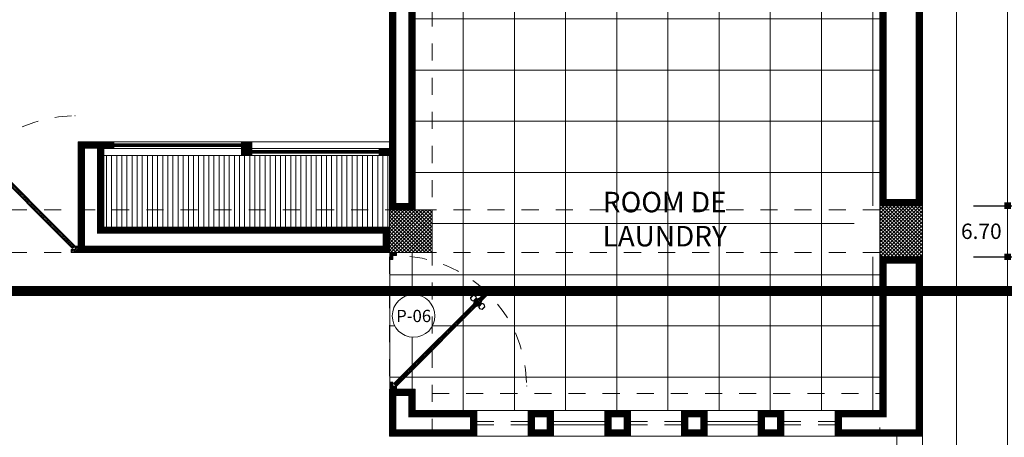
# Model space of a CAD drawing. Units: millimetres. Extents: x 1555 to 3223, y 822 to 1988.
# Drawn here: x 1585 to 1591, y 868 to 871 of the extents above; entities that cross this region are included whole.
import ezdxf
from ezdxf.enums import TextEntityAlignment as Align

# ---------------------------------------------------------------- set-up
doc = ezdxf.new("R2010")
doc.units = ezdxf.units.MM
for name, pattern in [('ACAD_ISO10W100', [18.5, 12, -3, 0.5, -3]), ('DASHDOT', [1, 0.5, -0.25, 0, -0.25]), ('HIDDEN2', [4.7625, 3.175, -1.5875])]:
    doc.linetypes.add(name, pattern=pattern)
doc.layers.get('0').update_dxf_attribs({"lineweight": 5})
doc.layers.get('Defpoints').update_dxf_attribs({"lineweight": 5})
for name, color, linetype, lineweight in [('0-Columna', 253, 'Continuous', 13), ('0-Hach de Muro Alto', 145, 'Continuous', 5), ('0-Hact de Columna', 253, 'Continuous', 5), ('0-Muro Alto', 145, 'Continuous', 5), ('02', 2, 'Continuous', 5), ('COTA', 251, 'Continuous', 9), ('COTAS', 251, 'Continuous', 9), ('INFRA', 252, 'Continuous', 0), ('PUERTAS', 57, 'Continuous', 9), ('SIMBOLO CORTES', 10, 'DASHDOT', 5), ('TEXT2', 7, 'Continuous', 9), ('TEXTOS VANOS PUERTAS', 205, 'Continuous', 5), ('VANOS PUERTAS', 78, 'Continuous', 9), ('venta alta', 152, 'Continuous', 9), ('VENTANA', 150, 'Continuous', 5)]:
    doc.layers.add(name, color=color, linetype=linetype, lineweight=lineweight)
for name, color, linetype, lineweight, true_color in [('HALL DE CLOSET', 7, 'Continuous', 5, 0x474e45), ('PROYECCION DE VIGA', 7, 'HIDDEN2', 9, 0x833e57), ('PUERTAS 02', 7, 'Continuous', 5, 0x764e52), ('RELLENO DE MURO CORTE', 7, 'Continuous', 5, 0x5b605f), ('TEXTURA SH', 7, 'Continuous', 5, 0x5f8f9f)]:
    doc.layers.add(name, color=color, linetype=linetype, lineweight=lineweight, true_color=true_color)
doc.styles.add('A-2', font='swissel.ttf', dxfattribs={"height": 0.1})
doc.styles.add('DETALLES', font='techl___.ttf')
doc.styles.add('STYLE1-50EJES', font='swissel.ttf', dxfattribs={"width": 1.2, "height": 0.085})
doc.styles.add('TEXTO-AMBIENTES', font='GOTHIC.TTF', dxfattribs={"width": 1.5, "height": 0.125})
doc.dimstyles.new('50$0', dxfattribs={"dimscale": 0, "dimtxt": 0.09, "dimasz": 0.038, "dimexe": 0.1, "dimexo": 0.05, "dimgap": 0.02, "dimtad": 2, "dimtih": 1, "dimtoh": 1, "dimlfac": -1, "dimzin": 4, "dimdsep": 46, "dimtxsty": 'DETALLES', "dimblk": 'BOXFILLED', "dimcen": 2.5, "dimclrd": 256, "dimclre": 256, "dimclrt": 256, "dimazin": 0, "dimtfac": 1, "dimtmove": 0, "dimatfit": 2, "dimldrblk": 'DOT', "dimfxl": 0.2, "dimfxlon": 1, "dimtolj": 1, "dimtzin": 0, "dimlwd": -1, "dimarcsym": 0})
doc.dimstyles.new('DIM-1-50ejes', dxfattribs={"dimtxt": 0.085, "dimasz": 0.25, "dimexe": 0.15, "dimexo": 0.18, "dimgap": 0.03, "dimtad": 2, "dimtih": 1, "dimtoh": 1, "dimzin": 0, "dimdsep": 46, "dimtxsty": 'STYLE1-50EJES', "dimblk1": 'DOTSMALL', "dimblk2": 'DOTSMALL', "dimsah": 1, "dimcen": 2.75, "dimclrd": 256, "dimclre": 256, "dimclrt": 256, "dimazin": 0, "dimtfac": 1, "dimtix": 1, "dimtmove": 0, "dimatfit": 3, "dimldrblk": 'DOTSMALL', "dimfxl": 1, "dimfxlon": 1, "dimtolj": 1, "dimtzin": 0, "dimlwd": -1, "dimlwe": -1, "dimarcsym": 0})
pattern_1 = [(195, (63.9287416, -91.8488966), (0.00103527618, -0.003863703305), [])]
pattern_2 = [(225, (2466.575086, -726.5401936), (0.003535533906, -0.003535533906), [])]

# ---------------------------------------------------------------- blocks, each defined once
blk = doc.blocks.new('p1')
at = {"layer": 'PUERTAS'}
h = blk.add_hatch(dxfattribs=at)
h.set_pattern_fill('_USER', color=256, scale=0.004, angle=195, style=0, pattern_type=0)
h.set_pattern_definition(pattern_1)
h.paths.add_polyline_path([(237.241, -62.0283), (237.2268, -62.0424), (237.2622, -62.0778), (237.2763, -62.0636)])
edge = h.paths.add_edge_path()
edge.add_arc((237.2759, -62.0632), 0.7636, 135, 136.50083)
edge.add_line((236.722, -61.5376), (236.7573, -61.5729))
edge.add_line((236.7573, -61.5729), (236.7714, -61.5587))
edge.add_line((236.7714, -61.5587), (236.736, -61.5233))
h = blk.add_hatch(dxfattribs=at)
h.set_pattern_fill('_USER', color=256, scale=0.004, angle=195, style=0, pattern_type=0)
h.set_pattern_definition(pattern_1)
h.paths.add_polyline_path([(236.4968, -62.0661), (236.5098, -62.0661), (236.5098, -62.0861), (236.5318, -62.0861), (236.5318, -62.0991), (236.4968, -62.0991)])
h.paths.add_polyline_path([(237.2918, -62.0661), (237.2788, -62.0661), (237.2788, -62.0861), (237.2568, -62.0861), (237.2568, -62.0991), (237.2918, -62.0991)])
at = {"layer": 'RELLENO DE MURO CORTE'}
h = blk.add_hatch(dxfattribs=at)
h.set_pattern_fill('_USER', color=256, scale=0.005, angle=195, style=0, pattern_type=0)
h.set_pattern_definition([(195, (65.2181563, -97.5067757), (0.00129409523, -0.00482962913), [])])
h.paths.add_polyline_path([(237.2268, -62.0382), (237.2367, -62.0283), (236.7714, -61.563), (236.7615, -61.5729)])
at = {"layer": '0-Muro Alto', "lineweight": -3}
blk.add_line((237.2763, -62.0636), (237.2622, -62.0778), dxfattribs=at)
blk.add_lwpolyline([(236.736, -61.5233, 0.006549), (236.722, -61.5376), (236.7573, -61.5729), (236.7714, -61.5587)], format="xyb", close=True, dxfattribs=at)
blk.add_arc((237.2759, -62.0632), 0.7636, 89.97067, 90.02933, dxfattribs=at)
at = {"layer": 'PUERTAS'}
for points in [[(236.7714, -61.5587), (236.7573, -61.5729), (237.2268, -62.0424), (237.241, -62.0283)], [(236.7929, -61.611), (236.7616, -61.5797), (236.7629, -61.5784), (236.7942, -61.6097)], [(236.7676, -61.5894), (236.7616, -61.5797), (236.7929, -61.611), (236.7832, -61.605)], [(236.7779, -61.6091), (236.7635, -61.5947), (236.7682, -61.59), (236.7826, -61.6044)], [(236.8096, -61.5943), (236.7783, -61.563), (236.777, -61.5643), (236.8083, -61.5956)], [(236.788, -61.569), (236.7783, -61.563), (236.8096, -61.5943), (236.8036, -61.5846)], [(236.8077, -61.5793), (236.7933, -61.5649), (236.7886, -61.5696), (236.803, -61.584)], [(236.4943, -62.0636), (236.5123, -62.0636), (236.5123, -62.0836), (236.5343, -62.0836), (236.5343, -62.1016), (236.4943, -62.1016)], [(237.2943, -62.0636), (237.2763, -62.0636), (237.2763, -62.0836), (237.2543, -62.0836), (237.2543, -62.1016), (237.2943, -62.1016)]]:
    blk.add_lwpolyline(points, close=True, dxfattribs=at)
for points in [[(236.8129, -61.5457, 0.478386), (236.7919, -61.5635), (236.8091, -61.5807, 0.478386), (236.827, -61.5597)], [(236.7442, -61.6143, -0.478386), (236.7621, -61.5933), (236.7793, -61.6105, -0.478386), (236.7583, -61.6284)]]:
    blk.add_lwpolyline(points, format="xyb", close=True, dxfattribs=at)
at = {"layer": 'PUERTAS', "linetype": 'HIDDEN2', "ltscale": 0.012}
blk.add_arc((237.2759, -62.0632), 0.7636, 91.47149, 180.02933, dxfattribs=at)
at = {"layer": 'RELLENO DE MURO CORTE'}
for points in [[(236.7714, -61.563), (236.7615, -61.5729), (237.2268, -62.0382), (237.2367, -62.0283)], [(237.241, -62.0283), (237.2268, -62.0424), (237.2622, -62.0778), (237.2763, -62.0636)], [(236.4968, -62.0661), (236.5098, -62.0661), (236.5098, -62.0861), (236.5318, -62.0861), (236.5318, -62.0991), (236.4968, -62.0991)], [(237.2918, -62.0661), (237.2788, -62.0661), (237.2788, -62.0861), (237.2568, -62.0861), (237.2568, -62.0991), (237.2918, -62.0991)]]:
    blk.add_lwpolyline(points, close=True, dxfattribs=at)
for points in [[(236.812, -61.5473, 0.455015), (236.7936, -61.5628), (236.8098, -61.579, 0.455015), (236.8253, -61.5606)], [(236.7459, -61.6134, -0.455015), (236.7613, -61.5951), (236.7776, -61.6113, -0.455015), (236.7592, -61.6267)]]:
    blk.add_lwpolyline(points, format="xyb", close=True, dxfattribs=at)
blk = doc.blocks.new('_DOTSMALL')
at = {"color": 0, "linetype": 'ByBlock', "const_width": 0.5}
blk.add_lwpolyline([(-0.0625, 0, 1), (0.0625, 0, 1)], format="xyb", close=True, dxfattribs=at)
blk = doc.blocks.new('*D206')
at = {"layer": 'COTAS', "transparency": 16777216}
for p, q in [((1591.0971, 869.3194), (1591.6681, 869.3194)), ((1591.5181, 869.3194), (1591.5181, 865.8194)), ((1590.5181, 865.8194), (1591.6681, 865.8194))]:
    blk.add_line(p, q, dxfattribs=at)
at = {"layer": 'Defpoints', "color": 0, "transparency": 16777216}
for p in [(1590.9171, 869.3194), (1590.3181, 865.8194), (1591.5181, 865.8194)]:
    blk.add_point(p, dxfattribs=at)
at = {"layer": 'COTAS', "transparency": 16777216, "xscale": 0.25, "yscale": 0.25, "zscale": 0.25}
for p, rotation in [((1591.5181, 869.3194), 90), ((1591.5181, 865.8194), 270)]:
    blk.add_blockref('_DOTSMALL', p, dxfattribs=dict(at, rotation=rotation))
at = {"layer": 'COTAS', "transparency": 16777216, "insert": (1591.7013, 867.5694), "char_height": 0.085, "attachment_point": 5, "style": 'STYLE1-50EJES'}
blk.add_mtext('\\A1;3.50', dxfattribs=at)
blk = doc.blocks.new('_BOXFILLED')
at = {"color": 0, "linetype": 'ByBlock'}
blk.add_line((-0.5, 0), (-1, 0), dxfattribs=at)
blk.add_solid([(-0.5, 0.5), (0.5, 0.5), (-0.5, -0.5), (0.5, -0.5)], dxfattribs=at)
blk = doc.blocks.new('*D210')
at = {"layer": 'COTA', "lineweight": -2, "transparency": 16777216}
for p, q in [((1590.6171, 872.5694), (1590.9171, 872.5694)), ((1590.6171, 869.4694), (1590.9171, 869.4694))]:
    blk.add_line(p, q, dxfattribs=at)
at = {"layer": 'COTA', "transparency": 16777216}
blk.add_line((1590.8171, 872.5314), (1590.8171, 869.5074), dxfattribs=at)
at = {"layer": 'Defpoints', "color": 0, "transparency": 16777216}
for p in [(1590.3181, 872.5694), (1590.3181, 869.4694), (1590.8171, 869.4694)]:
    blk.add_point(p, dxfattribs=at)
at = {"layer": 'COTA', "transparency": 16777216, "xscale": 0.038, "yscale": 0.038, "zscale": 0.038}
for p, rotation in [((1590.8171, 872.5694), 90), ((1590.8171, 869.4694), 270)]:
    blk.add_blockref('_BOXFILLED', p, dxfattribs=dict(at, rotation=rotation))
at = {"layer": 'COTA', "transparency": 16777216, "insert": (1590.9459, 871.0194), "char_height": 0.09, "attachment_point": 5, "style": 'DETALLES'}
blk.add_mtext('\\A1;3.10', dxfattribs=at)
blk = doc.blocks.new('_Dot')
at = {"layer": '02', "color": 0, "lineweight": -2}
blk.add_line((-0.5, 0), (-1, 0), dxfattribs=at)
at = {"layer": '02', "color": 0, "const_width": 0.5}
blk.add_lwpolyline([(-0.25, 0, 1), (0.25, 0, 1)], format="xyb", close=True, dxfattribs=at)
blk = doc.blocks.new('*D211')
at = {"layer": 'COTA', "lineweight": -2, "transparency": 16777216}
for p, q in [((1590.6171, 869.4694), (1590.9171, 869.4694)), ((1590.6171, 869.1694), (1590.9171, 869.1694))]:
    blk.add_line(p, q, dxfattribs=at)
at = {"layer": 'COTA', "transparency": 16777216}
blk.add_line((1590.8171, 869.4314), (1590.8171, 869.2074), dxfattribs=at)
at = {"layer": 'Defpoints', "color": 0, "transparency": 16777216}
for p in [(1590.3181, 869.4694), (1590.3181, 869.1694), (1590.8171, 869.1694)]:
    blk.add_point(p, dxfattribs=at)
at = {"layer": 'COTA', "transparency": 16777216, "xscale": 0.038, "yscale": 0.038, "zscale": 0.038}
for p, rotation in [((1590.8171, 869.4694), 90), ((1590.8171, 869.1694), 270)]:
    blk.add_blockref('_BOXFILLED', p, dxfattribs=dict(at, rotation=rotation))
at = {"layer": 'COTA', "transparency": 16777216, "insert": (1590.9226, 869.3194), "char_height": 0.09, "attachment_point": 5, "style": 'DETALLES'}
blk.add_mtext('\\A1;.30', dxfattribs=at)
blk = doc.blocks.new('*D212')
at = {"layer": 'COTA', "lineweight": -2, "transparency": 16777216}
for p, q in [((1590.6171, 869.1694), (1590.9171, 869.1694)), ((1590.6171, 866.0694), (1590.9171, 866.0694))]:
    blk.add_line(p, q, dxfattribs=at)
at = {"layer": 'COTA', "transparency": 16777216}
blk.add_line((1590.8171, 869.1314), (1590.8171, 866.1074), dxfattribs=at)
at = {"layer": 'Defpoints', "color": 0, "transparency": 16777216}
for p in [(1590.3181, 869.1694), (1590.3181, 866.0694), (1590.8171, 866.0694)]:
    blk.add_point(p, dxfattribs=at)
at = {"layer": 'COTA', "transparency": 16777216, "xscale": 0.038, "yscale": 0.038, "zscale": 0.038}
for p, rotation in [((1590.8171, 869.1694), 90), ((1590.8171, 866.0694), 270)]:
    blk.add_blockref('_BOXFILLED', p, dxfattribs=dict(at, rotation=rotation))
at = {"layer": 'COTA', "transparency": 16777216, "insert": (1590.9459, 867.6194), "char_height": 0.09, "attachment_point": 5, "style": 'DETALLES'}
blk.add_mtext('\\A1;3.10', dxfattribs=at)
blk = doc.blocks.new('*D214')
at = {"layer": 'COTAS', "transparency": 16777216}
for p, q in [((1590.5181, 872.8194), (1591.6681, 872.8194)), ((1591.5181, 872.8194), (1591.5181, 869.3194)), ((1591.0971, 869.3194), (1591.6681, 869.3194))]:
    blk.add_line(p, q, dxfattribs=at)
at = {"layer": 'Defpoints', "color": 0, "transparency": 16777216}
for p in [(1590.3181, 872.8194), (1590.9171, 869.3194), (1591.5181, 869.3194)]:
    blk.add_point(p, dxfattribs=at)
at = {"layer": 'COTAS', "transparency": 16777216, "xscale": 0.25, "yscale": 0.25, "zscale": 0.25}
for p, rotation in [((1591.5181, 872.8194), 90), ((1591.5181, 869.3194), 270)]:
    blk.add_blockref('_DOTSMALL', p, dxfattribs=dict(at, rotation=rotation))
at = {"layer": 'COTAS', "transparency": 16777216, "insert": (1591.7013, 871.0694), "char_height": 0.085, "attachment_point": 5, "style": 'STYLE1-50EJES'}
blk.add_mtext('\\A1;3.50', dxfattribs=at)
blk = doc.blocks.new('*D215')
at = {"layer": 'COTA', "lineweight": -2, "transparency": 16777216}
for p, q in [((1590.3681, 872.6694), (1590.6171, 872.6694)), ((1590.3681, 865.9694), (1590.6171, 865.9694))]:
    blk.add_line(p, q, dxfattribs=at)
at = {"layer": 'COTA', "transparency": 16777216}
blk.add_line((1590.5171, 866.0074), (1590.5171, 872.6314), dxfattribs=at)
at = {"layer": 'Defpoints', "color": 0, "transparency": 16777216}
for p in [(1590.3181, 872.6694), (1590.5171, 872.6694), (1590.3181, 865.9694)]:
    blk.add_point(p, dxfattribs=at)
at = {"layer": 'COTA', "transparency": 16777216, "xscale": 0.038, "yscale": 0.038, "zscale": 0.038}
for p, rotation in [((1590.5171, 872.6694), 90), ((1590.5171, 865.9694), 270)]:
    blk.add_blockref('_BOXFILLED', p, dxfattribs=dict(at, rotation=rotation))
at = {"layer": 'COTA', "transparency": 16777216, "insert": (1590.6631, 869.3194), "char_height": 0.09, "attachment_point": 5, "style": 'DETALLES'}
blk.add_mtext('\\A1;6.70', dxfattribs=at)
blk = doc.blocks.new('*D216')
at = {"layer": 'COTA', "lineweight": -2, "transparency": 16777216}
for p, q in [((1590.9181, 872.8194), (1591.2181, 872.8194)), ((1590.9181, 865.8194), (1591.2181, 865.8194))]:
    blk.add_line(p, q, dxfattribs=at)
at = {"layer": 'COTA', "transparency": 16777216}
blk.add_line((1591.1181, 865.8574), (1591.1181, 872.7814), dxfattribs=at)
at = {"layer": 'Defpoints', "color": 0, "transparency": 16777216}
for p in [(1590.2181, 872.8194), (1591.1181, 872.8194), (1590.2181, 865.8194)]:
    blk.add_point(p, dxfattribs=at)
at = {"layer": 'COTA', "transparency": 16777216, "xscale": 0.038, "yscale": 0.038, "zscale": 0.038}
for p, rotation in [((1591.1181, 872.8194), 90), ((1591.1181, 865.8194), 270)]:
    blk.add_blockref('_BOXFILLED', p, dxfattribs=dict(at, rotation=rotation))
at = {"layer": 'COTA', "transparency": 16777216, "insert": (1591.2605, 869.3194), "char_height": 0.09, "attachment_point": 5, "style": 'DETALLES'}
blk.add_mtext('\\A1;7.00', dxfattribs=at)

msp = doc.modelspace()

# ---------------------------------------------------------------- hatches: boundary and pattern name
at = {"layer": '0-Hact de Columna'}
h = msp.add_hatch(dxfattribs=at)
h.set_pattern_fill('_USER', color=256, scale=0.015, angle=45, style=0, double=1, pattern_type=0)
h.set_pattern_definition([(45, (36.517068, -21.935833), (-0.01060660172, 0.01060660172), []), (135, (36.517068, -21.935833), (-0.01060660172, -0.01060660172), [])])
h.paths.add_polyline_path([(1584.3181, 872.8194), (1584.5681, 872.8194), (1584.5681, 872.5694), (1584.3181, 872.5694)])
h.paths.add_polyline_path([(1590.3181, 872.8194), (1590.0681, 872.8194), (1590.0681, 872.5694), (1590.3181, 872.5694)])
h.paths.add_polyline_path([(1582.0681, 865.8194), (1582.3181, 865.8194), (1582.3181, 866.0694), (1582.0681, 866.0694)])
h.paths.add_polyline_path([(1584.3181, 865.8194), (1584.5681, 865.8194), (1584.5681, 866.0694), (1584.3181, 866.0694)])
h.paths.add_polyline_path([(1587.1681, 872.5694), (1587.4681, 872.5694), (1587.4681, 872.8194), (1587.1681, 872.8194)])
h.paths.add_polyline_path([(1590.0681, 869.4694), (1590.0681, 869.1694), (1590.3181, 869.1694), (1590.3181, 869.4694)])
h.paths.add_polyline_path([(1584.5681, 869.1694), (1584.5681, 869.4694), (1584.3181, 869.4694), (1584.3181, 869.1694)])
h.paths.add_polyline_path([(1582.0681, 869.4694), (1582.0681, 869.1694), (1582.3181, 869.1694), (1582.3181, 869.4694)])
h = msp.add_hatch(dxfattribs=at)
h.set_pattern_fill('_USER', color=256, scale=0.015, angle=45, style=0, double=1, pattern_type=0)
h.set_pattern_definition([(45, (54.202234, -21.935833), (-0.01060660172, 0.01060660172), []), (135, (54.202234, -21.935833), (-0.01060660172, -0.01060660172), [])])
h.paths.add_polyline_path([(1587.1931, 869.4444), (1587.4431, 869.4444), (1587.4431, 869.1944), (1587.1931, 869.1944)])
at = {"layer": 'HALL DE CLOSET', "linetype": 'Continuous'}
h = msp.add_hatch(dxfattribs=at)
h.set_pattern_fill('_USER', color=256, scale=0.005, angle=585, style=0, pattern_type=0)
h.set_pattern_definition([(45, (2469.340828, -69.4538804), (-0.003535533906, 0.003535533906), [])])
h.paths.add_polyline_path([(1586.3281, 869.8419), (1586.3281, 869.8069), (1586.3831, 869.8069), (1586.3831, 869.8419)])
h = msp.add_hatch(dxfattribs=at)
h.set_pattern_fill('_USER', color=256, scale=0.005, angle=585, style=0, pattern_type=0)
h.set_pattern_definition(pattern_2)
h.paths.add_polyline_path([(1585.5801, 869.8189), (1585.5801, 869.8299), (1586.3236, 869.8299), (1586.3236, 869.8189)])
h.paths.add_polyline_path([(1587.1311, 869.7899), (1587.1311, 869.7789), (1586.3876, 869.7789), (1586.3876, 869.7899)])
h = msp.add_hatch(dxfattribs=at)
h.set_pattern_fill('_USER', color=256, scale=0.005, angle=585, style=0, pattern_type=0)
h.set_pattern_definition(pattern_2)
h.paths.add_polyline_path([(1586.3281, 869.8019), (1586.3281, 869.7669), (1586.3831, 869.7669), (1586.3831, 869.8019)])
at = {"layer": 'HALL DE CLOSET'}
h = msp.add_hatch(dxfattribs=at)
h.set_pattern_fill('_USER', color=256, scale=0.03, angle=90, style=0, pattern_type=0)
h.set_pattern_definition([(90, (-0.175824, 2.985664), (-0.03, 2e-18), [])])
h.paths.add_polyline_path([(1587.1931, 869.7644), (1587.1331, 869.7644), (1585.5181, 869.7644), (1585.5181, 869.3444), (1587.1931, 869.3444), (1587.1931, 869.4444)])
at = {"layer": 'INFRA', "linetype": 'Continuous'}
h = msp.add_hatch(dxfattribs=at)
h.set_pattern_fill('_USER', color=256, scale=0.005, angle=585, style=0, pattern_type=0)
h.set_pattern_definition([(45, (2468.533328, -69.4538804), (-0.003535533906, 0.003535533906), [])])
h.paths.add_polyline_path([(1585.5206, 869.8419), (1585.5206, 869.8069), (1585.5756, 869.8069), (1585.5756, 869.8419)])
h = msp.add_hatch(dxfattribs=at)
h.set_pattern_fill('_USER', color=256, scale=0.005, angle=585, style=0, pattern_type=0)
h.set_pattern_definition([(45, (2470.148328, -69.4938804), (-0.003535533906, 0.003535533906), [])])
h.paths.add_polyline_path([(1587.1356, 869.8019), (1587.1356, 869.7669), (1587.1906, 869.7669), (1587.1906, 869.8019)])
at = {"layer": 'TEXTURA SH'}
h = msp.add_hatch(dxfattribs=at)
h.set_pattern_fill('_USER', color=256, scale=0.3, angle=90, style=0, double=1, pattern_type=0)
h.set_pattern_definition([(90, (77.72587, -21.93583), (-0.3, 2e-17), []), (180, (77.72587, -21.93583), (-4e-17, -0.3), [])])
h.paths.add_polyline_path([(1587.774, 868.9527), (1587.7385, 868.9173), (1587.733, 868.9117), (1587.7342, 868.9105), (1587.7278, 868.9), (1587.7312, 868.8966, -0.524426), (1587.7516, 868.8758), (1587.7375, 868.8618, -0.524426), (1587.7168, 868.8822), (1587.7134, 868.8856), (1587.7029, 868.8792), (1587.7017, 868.8804), (1587.269, 868.4478), (1587.2336, 868.4124), (1587.2195, 868.4265), (1587.2549, 868.4619), (1587.6875, 868.8946), (1587.6863, 868.8958), (1587.6927, 868.9063), (1587.6893, 868.9097, -0.524426), (1587.6689, 868.9304), (1587.683, 868.9445, -0.524426), (1587.7037, 868.9241), (1587.7071, 868.9207), (1587.7176, 868.9271), (1587.7188, 868.9258), (1587.7244, 868.9314), (1587.7597, 868.9667, 0.193095), (1587.2311, 869.1764), (1587.2311, 869.1789), (1587.2111, 869.1789), (1587.2111, 869.1569), (1587.1981, 869.1569), (1587.1981, 869.1919), (1587.2311, 869.1919), (1587.2311, 869.1764, -0.199896)], flags=16)
h.paths.add_polyline_path([(1587.7343, 868.9173), (1587.269, 868.452), (1587.2591, 868.4619), (1587.7244, 868.9272)], flags=0)
h.paths.add_polyline_path([(1587.7499, 868.8767), (1587.7367, 868.8634, -0.455015), (1587.7183, 868.8789), (1587.7345, 868.8951, -0.455015)], flags=0)
h.paths.add_polyline_path([(1587.7022, 868.9274), (1587.686, 868.9112, -0.455015), (1587.6705, 868.9296), (1587.6838, 868.9428, -0.455015)], flags=0)
h.paths.add_polyline_path([(1587.4597, 868.823, -1), (1587.2097, 868.823, -1)], flags=16)
h.paths.add_polyline_path([(1587.2311, 868.4099), (1587.2311, 868.3969), (1587.1981, 868.3969), (1587.1981, 868.4319), (1587.2111, 868.4319), (1587.2111, 868.4099)], flags=16)
h.paths.add_polyline_path([(1590.0681, 869.4694), (1590.0681, 870.7194), (1587.3431, 870.7194), (1587.3431, 869.4444), (1587.4431, 869.4444), (1587.4431, 869.1944), (1587.1956, 869.1944), (1587.1956, 868.3944), (1587.3431, 868.3944), (1587.3431, 868.2694), (1590.0681, 868.2694), (1590.0681, 869.1694), (1589.9181, 869.1694), (1589.9181, 869.4694)])

# ---------------------------------------------------------------- linework, layer by layer
at = {"layer": '0-Columna'}
for points in [[(1587.1931, 869.4444), (1587.4431, 869.4444), (1587.4431, 869.1944), (1587.1931, 869.1944)], [(1590.3181, 869.4694), (1590.0681, 869.4694), (1590.0681, 869.1694), (1590.3181, 869.1694)]]:
    msp.add_lwpolyline(points, close=True, dxfattribs=at)
at = {"layer": '0-Hach de Muro Alto', "const_width": 0.04}
for points in [[(1588.8481, 870.8494), (1587.3231, 870.8494), (1587.3231, 871.3494), (1587.2131, 871.3494), (1587.2131, 869.4644), (1587.3231, 869.4644), (1587.3231, 870.7394), (1588.8481, 870.7394)], [(1590.2981, 870.8494), (1590.0881, 870.8494), (1590.0881, 869.4894), (1590.2981, 869.4894)], [(1587.1731, 869.3244), (1585.4981, 869.3244), (1585.4981, 869.8244), (1585.3881, 869.8244), (1585.3881, 869.3444), (1585.3881, 869.2144), (1587.1731, 869.2144)], [(1590.2981, 869.1494), (1590.0881, 869.1494), (1590.0881, 868.2494), (1589.8256, 868.2494), (1589.8256, 868.1394), (1590.2981, 868.1394)], [(1587.6856, 868.2494), (1587.3231, 868.2494), (1587.3231, 868.3744), (1587.2131, 868.3744), (1587.2131, 868.1394), (1587.6856, 868.1394)], [(1588.1356, 868.2494), (1588.0256, 868.2494), (1588.0256, 868.1394), (1588.1356, 868.1394)], [(1588.5856, 868.2494), (1588.4756, 868.2494), (1588.4756, 868.1394), (1588.5856, 868.1394)], [(1589.0356, 868.2494), (1588.9256, 868.2494), (1588.9256, 868.1394), (1589.0356, 868.1394)], [(1589.4856, 868.2494), (1589.3756, 868.2494), (1589.3756, 868.1394), (1589.4856, 868.1394)]]:
    msp.add_lwpolyline(points, close=True, dxfattribs=at)
at = {"layer": '0-Muro Alto'}
for points in [[(1588.8681, 870.8694), (1587.3431, 870.8694), (1587.3431, 871.3694), (1587.1931, 871.3694), (1587.1931, 869.4444), (1587.3431, 869.4444), (1587.3431, 870.7194), (1588.8681, 870.7194)], [(1590.3181, 870.8694), (1590.0681, 870.8694), (1590.0681, 870.8694), (1590.0681, 869.4694), (1590.3181, 869.4694)], [(1587.1931, 869.3444), (1585.5181, 869.3444), (1585.5181, 869.8444), (1585.3681, 869.8444), (1585.3681, 869.3444), (1585.3681, 869.1944), (1587.1931, 869.1944)], [(1590.3181, 869.1694), (1590.0681, 869.1694), (1590.0681, 868.2694), (1589.8056, 868.2694), (1589.8056, 868.1194), (1590.3181, 868.1194)], [(1587.7056, 868.2694), (1587.3431, 868.2694), (1587.3431, 868.3944), (1587.1931, 868.3944), (1587.1931, 868.1194), (1587.7056, 868.1194)], [(1588.0056, 868.2694), (1587.7056, 868.2694), (1587.7056, 868.1194), (1588.0056, 868.1194)], [(1588.1556, 868.2694), (1588.0056, 868.2694), (1588.0056, 868.1194), (1588.1556, 868.1194)], [(1588.4556, 868.2694), (1588.1556, 868.2694), (1588.1556, 868.1194), (1588.4556, 868.1194)], [(1588.6056, 868.2694), (1588.4556, 868.2694), (1588.4556, 868.1194), (1588.6056, 868.1194)], [(1588.9056, 868.2694), (1588.6056, 868.2694), (1588.6056, 868.1194), (1588.9056, 868.1194)], [(1589.0556, 868.2694), (1588.9056, 868.2694), (1588.9056, 868.1194), (1589.0556, 868.1194)], [(1589.3556, 868.2694), (1589.0556, 868.2694), (1589.0556, 868.1194), (1589.3556, 868.1194)], [(1589.5056, 868.2694), (1589.3556, 868.2694), (1589.3556, 868.1194), (1589.5056, 868.1194)], [(1589.5056, 868.2694), (1589.8056, 868.2694), (1589.8056, 868.1194), (1589.5056, 868.1194)], [(1590.3181, 868.1194), (1590.1681, 868.1194), (1590.1681, 866.0694), (1590.3181, 866.0694)]]:
    msp.add_lwpolyline(points, close=True, dxfattribs=at)
at = {"layer": 'INFRA', "linetype": 'Continuous'}
for points in [[(1586.3831, 869.8069), (1586.3281, 869.8069), (1586.3281, 869.8419), (1586.3831, 869.8419)], [(1586.3831, 869.7669), (1586.3281, 869.7669), (1586.3281, 869.8019), (1586.3831, 869.8019)]]:
    msp.add_lwpolyline(points, close=True, dxfattribs=at)
at = {"layer": 'PROYECCION DE VIGA', "linetype": 'HIDDEN2', "ltscale": 0.03}
for points in [[(1587.4431, 872.5694), (1587.1931, 872.5694), (1587.1931, 868.1194), (1587.4431, 868.1194)], [(1584.5681, 869.4444), (1590.0681, 869.4444), (1590.0681, 869.1944), (1584.5681, 869.1944)], [(1590.0681, 868.1194), (1590.3181, 868.1194), (1590.3181, 869.1694), (1590.0681, 869.1694)], [(1587.4431, 868.3694), (1590.0681, 868.3694), (1590.0681, 868.1194), (1587.4431, 868.1194)]]:
    msp.add_lwpolyline(points, close=True, dxfattribs=at)
at = {"layer": 'PUERTAS', "linetype": 'Continuous'}
for p, q in [((1585.5781, 869.8044), (1586.3256, 869.8044)), ((1587.1331, 869.8044), (1586.3856, 869.8044))]:
    msp.add_line(p, q, dxfattribs=at)
for points in [[(1585.5781, 869.8044), (1585.5181, 869.8044), (1585.5181, 869.8444), (1585.5781, 869.8444)], [(1585.5756, 869.8069), (1585.5206, 869.8069), (1585.5206, 869.8419), (1585.5756, 869.8419)], [(1586.3856, 869.8044), (1586.3256, 869.8044), (1586.3256, 869.8444), (1586.3856, 869.8444)], [(1585.5781, 869.8169), (1585.5781, 869.8319), (1586.3256, 869.8319), (1586.3256, 869.8169)], [(1585.5801, 869.8189), (1585.5801, 869.8299), (1586.3236, 869.8299), (1586.3236, 869.8189)], [(1586.3856, 869.7644), (1586.3256, 869.7644), (1586.3256, 869.8044), (1586.3856, 869.8044)], [(1587.1331, 869.7919), (1587.1331, 869.7769), (1586.3856, 869.7769), (1586.3856, 869.7919)], [(1587.1311, 869.7899), (1587.1311, 869.7789), (1586.3876, 869.7789), (1586.3876, 869.7899)], [(1587.1931, 869.7644), (1587.1331, 869.7644), (1587.1331, 869.8044), (1587.1931, 869.8044)], [(1587.1906, 869.7669), (1587.1356, 869.7669), (1587.1356, 869.8019), (1587.1906, 869.8019)]]:
    msp.add_lwpolyline(points, close=True, dxfattribs=at)
at = {"layer": 'PUERTAS 02', "linetype": 'Continuous'}
msp.add_lwpolyline([(1587.1931, 869.7644), (1585.5181, 869.7644), (1585.5181, 869.8444), (1587.1931, 869.8444)], close=True, dxfattribs=at)
at = {"layer": 'SIMBOLO CORTES', "linetype": 'ACAD_ISO10W100', "ltscale": 0.07, "const_width": 0.0597}
msp.add_lwpolyline([(1573.9971, 869.4694), (1573.9971, 868.9694), (1592.7402, 868.9694), (1592.7402, 869.4694)], dxfattribs=at)
at = {"layer": 'TEXTURA SH'}
msp.add_line((1587.1956, 868.4344), (1587.1956, 869.1544), dxfattribs=at)
at = {"layer": 'VANOS PUERTAS'}
msp.add_circle((1587.3347, 868.823), 0.125, dxfattribs=at)
at = {"layer": 'venta alta', "linetype": 'HIDDEN2', "ltscale": 0.03}
for points in [[(1588.0056, 868.2044), (1587.7056, 868.2044), (1587.7056, 868.1844), (1588.0056, 868.1844)], [(1588.9056, 868.2044), (1588.6056, 868.2044), (1588.6056, 868.1844), (1588.9056, 868.1844)], [(1589.5056, 868.2044), (1589.8056, 868.2044), (1589.8056, 868.1844), (1589.5056, 868.1844)]]:
    msp.add_lwpolyline(points, close=True, dxfattribs=at)
at = {"layer": 'VENTANA'}
for points in [[(1588.4556, 868.2044), (1588.1556, 868.2044), (1588.1556, 868.1844), (1588.4556, 868.1844)], [(1589.3556, 868.2044), (1589.0556, 868.2044), (1589.0556, 868.1844), (1589.3556, 868.1844)]]:
    msp.add_lwpolyline(points, close=True, dxfattribs=at)

# ---------------------------------------------------------------- block references
at = {"layer": 'PUERTAS'}
msp.add_blockref('p1', (1348.0738, 931.296), dxfattribs=at)
at = {"layer": 'PUERTAS', "rotation": 270}
msp.add_blockref('p1', (1649.2973, 1105.6887), dxfattribs=at)

# ---------------------------------------------------------------- texts
at = {"layer": 'TEXT2', "insert": (1588.8068, 869.3906), "char_height": 0.12, "width": 1.311925, "attachment_point": 5, "style": 'TEXTO-AMBIENTES'}
msp.add_mtext('\\A1;ROOM DE LAUNDRY', dxfattribs=at)
at = {"layer": 'TEXTOS VANOS PUERTAS', "style": 'A-2'}
msp.add_text('P-06', height=0.07188, dxfattribs=at).set_placement((1587.335, 868.823), align=Align.MIDDLE_CENTER)

# ---------------------------------------------------------------- dimensions: what is measured, and where the dimension line sits
at = {"layer": 'COTA'}
for base, p1, p2, picture, middle in [((1591.1181, 872.8194), (1590.2181, 865.8194), (1590.2181, 872.8194), '*D216', (1591.2605, 869.3194)), ((1590.5171, 872.6694), (1590.3181, 865.9694), (1590.3181, 872.6694), '*D215', (1590.6631, 869.3194)), ((1590.8171, 869.4694), (1590.3181, 872.5694), (1590.3181, 869.4694), '*D210', (1590.9459, 871.0194)), ((1590.8171, 869.1694), (1590.3181, 869.4694), (1590.3181, 869.1694), '*D211', (1590.9226, 869.3194)), ((1590.8171, 866.0694), (1590.3181, 869.1694), (1590.3181, 866.0694), '*D212', (1590.9459, 867.6194))]:
    dim = msp.add_linear_dim(base=base, p1=p1, p2=p2, angle=90, dimstyle='50$0', override={"dimscale": 1, "dimtmove": 1}, dxfattribs=at)
    dim.commit()
    dim.dimension.update_dxf_attribs({"geometry": picture, "text_midpoint": middle})
at = {"layer": 'COTAS'}
for base, p1, p2, picture, middle in [((1591.5181, 869.3194), (1590.3181, 872.8194), (1590.9171, 869.3194), '*D214', (1591.7013, 871.0694)), ((1591.5181, 865.8194), (1590.9171, 869.3194), (1590.3181, 865.8194), '*D206', (1591.7013, 867.5694))]:
    dim = msp.add_linear_dim(base=base, p1=p1, p2=p2, angle=90, dimstyle='DIM-1-50ejes', override={"dimtmove": 1}, dxfattribs=at)
    dim.commit()
    dim.dimension.update_dxf_attribs({"geometry": picture, "text_midpoint": middle})

doc.saveas('drawing.dxf')
